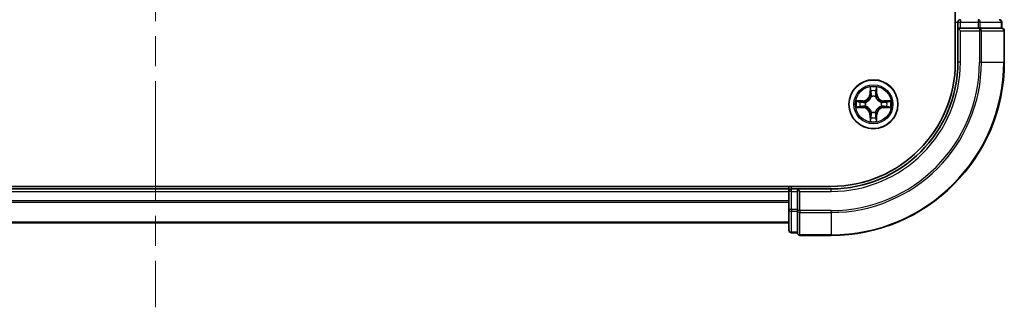
# Model space of a CAD drawing. Units: millimetres. Extents: x 36 to 6939, y 20 to 1144.
# Drawn here: x 1602 to 1719, y 838 to 872 of the extents above; entities that cross this region are included whole.
import ezdxf

# ---------------------------------------------------------------- set-up
doc = ezdxf.new("R2010")
doc.units = ezdxf.units.MM
doc.header["$LTSCALE"] = 2.5
doc.linetypes.add('CHAIN', pattern=[0.3543, 0.2362, -0.0295, 0.0591, -0.0295])
for name, color, linetype, lineweight in [('Centerline (ISO)', 131, 'Continuous', 18), ('Visible (ISO)', 7, 'Continuous', 35), ('Visible Narrow (ISO)', 7, 'Continuous', 25)]:
    doc.layers.add(name, color=color, linetype=linetype, lineweight=lineweight)

msp = doc.modelspace()

# ---------------------------------------------------------------- linework, layer by layer
at = {"layer": 'Centerline (ISO)', "linetype": 'CHAIN', "ltscale": 23.990969}
msp.add_line((1618.5405, 1055.7948), (1618.5405, 837.7948), dxfattribs=at)
at = {"layer": 'Visible (ISO)'}
for p, q in [((1713.2405, 1026.7948), (1713.2405, 866.7948)), ((1713.5405, 871.4948), (1713.5405, 870.7948)), ((1718.7405, 870.7948), (1718.7405, 871.4948)), ((1713.5405, 870.7948), (1713.8405, 870.4948)), ((1713.5405, 870.7948), (1713.5405, 866.7948)), ((1713.8405, 870.7948), (1713.5405, 870.7948)), ((1713.8405, 870.7948), (1715.9627, 870.7948)), ((1716.1016, 870.7948), (1715.9627, 870.7948)), ((1716.1915, 870.7948), (1716.1016, 870.7948)), ((1716.1915, 870.7948), (1718.6692, 870.7948)), ((1718.7405, 870.7948), (1718.6692, 870.7948)), ((1719.0405, 866.7948), (1719.0405, 870.4948)), ((1698.5405, 852.0948), (1538.5405, 852.0948)), ((1693.5405, 851.7948), (1543.5405, 851.7948)), ((1693.5405, 852.0948), (1693.5405, 851.7948)), ((1693.5405, 851.7948), (1693.5405, 851.4948)), ((1693.5405, 851.4948), (1693.5405, 849.3726)), ((1694.5405, 851.7948), (1693.8405, 851.7948)), ((1694.8405, 851.4948), (1694.5405, 851.7948)), ((1698.5405, 851.7948), (1694.5405, 851.7948)), ((1694.5405, 851.7948), (1694.5405, 851.4948)), ((1694.5405, 849.3726), (1694.5405, 851.4948)), ((1693.5405, 849.3726), (1693.5405, 846.8948)), ((1694.5405, 849.3726), (1694.5405, 849.2337)), ((1694.5405, 849.2337), (1694.5405, 849.1438)), ((1694.5405, 846.6661), (1694.5405, 849.1438)), ((1543.5405, 847.7948), (1693.5405, 847.7948)), ((1693.8405, 846.5948), (1694.5405, 846.5948)), ((1694.5405, 846.6661), (1694.5405, 846.5948)), ((1694.8405, 846.2948), (1698.5405, 846.2948))]:
    msp.add_line(p, q, dxfattribs=at)
msp.add_circle((1703.5405, 861.7948), 2.9, dxfattribs=at)
for centre, radius, start, end in [((1713.8405, 871.4948), 0.3, 90, 180), ((1718.4405, 871.4948), 0.3, 0, 90), ((1718.7405, 870.4948), 0.3, 0, 90), ((1698.5405, 866.7948), 20.5, 270, 0), ((1698.5405, 866.7948), 15, 270, 0), ((1698.5405, 866.7948), 14.7, 270, 0), ((1693.8405, 851.4948), 0.3, 90, 180), ((1693.8405, 846.8948), 0.3, 180, 270), ((1694.8405, 846.5948), 0.3, 180, 270)]:
    msp.add_arc(centre, radius, start, end, dxfattribs=at)
at = {"layer": 'Visible Narrow (ISO)'}
for p, q in [((1713.2405, 871.4948), (1713.5405, 871.4948)), ((1713.5405, 871.4948), (1713.8405, 871.4948)), ((1713.8405, 871.7948), (1713.8405, 871.4948)), ((1713.8405, 871.4948), (1715.9627, 871.4948)), ((1713.8405, 870.7948), (1713.8405, 871.4948)), ((1715.9627, 871.7948), (1715.9627, 871.4948)), ((1716.1915, 871.4948), (1715.9627, 871.4948)), ((1715.9627, 871.4948), (1715.9627, 870.7948)), ((1716.1915, 871.4948), (1718.6692, 871.4948)), ((1716.1915, 870.7948), (1716.1915, 871.4948)), ((1718.7405, 871.4948), (1718.6692, 871.4948)), ((1718.6692, 871.4948), (1718.6692, 870.7948)), ((1713.8405, 866.7948), (1713.8405, 870.4948)), ((1713.8405, 870.4948), (1716.1016, 870.4948)), ((1716.1016, 870.7948), (1716.1016, 870.4948)), ((1716.1016, 870.4948), (1716.1016, 866.7948)), ((1716.3303, 870.4948), (1716.1016, 870.4948)), ((1716.3303, 866.7948), (1716.3303, 870.4948)), ((1716.3303, 870.4948), (1718.9692, 870.4948)), ((1718.9692, 870.4948), (1718.9692, 866.7948)), ((1719.0405, 870.4948), (1718.9692, 870.4948)), ((1713.8405, 866.7948), (1713.5405, 866.7948)), ((1716.3303, 866.7948), (1716.1016, 866.7948)), ((1716.3303, 866.7948), (1718.9692, 866.7948)), ((1718.9692, 866.7948), (1719.0405, 866.7948)), ((1703.15, 863.8175), (1703.1364, 863.038)), ((1703.1862, 863.0371), (1703.1364, 863.038)), ((1703.1862, 863.0371), (1703.1948, 863.5272)), ((1703.1862, 863.0371), (1703.2589, 863.0359)), ((1703.8947, 863.0371), (1703.8221, 863.0359)), ((1703.8862, 863.5272), (1703.8947, 863.0371)), ((1703.8947, 863.0371), (1703.9445, 863.038)), ((1703.9445, 863.038), (1703.9309, 863.8175)), ((1702.2973, 862.1989), (1701.5178, 862.1853)), ((1701.8081, 862.1405), (1702.2982, 862.1491)), ((1702.2982, 862.1491), (1702.2973, 862.1989)), ((1702.2982, 862.1491), (1702.2994, 862.0764)), ((1702.6036, 862.0413), (1702.6242, 862.0359)), ((1703.2994, 862.7111), (1703.294, 862.7317)), ((1703.787, 862.7317), (1703.7816, 862.7111)), ((1704.4568, 862.0359), (1704.4774, 862.0413)), ((1704.7828, 862.1491), (1704.7816, 862.0764)), ((1704.7828, 862.1491), (1704.7837, 862.1989)), ((1704.7828, 862.1491), (1705.2729, 862.1405)), ((1705.5632, 862.1853), (1704.7837, 862.1989)), ((1701.5178, 861.4044), (1702.2973, 861.3908)), ((1702.2982, 861.4406), (1701.8081, 861.4491)), ((1702.2982, 861.4406), (1702.2973, 861.3908)), ((1702.2982, 861.4406), (1702.2994, 861.5132)), ((1702.6242, 861.5537), (1702.6036, 861.5483)), ((1703.1862, 860.5525), (1703.1364, 860.5516)), ((1703.1364, 860.5516), (1703.15, 859.7721)), ((1703.1862, 860.5525), (1703.2589, 860.5538)), ((1703.1948, 860.0624), (1703.1862, 860.5525)), ((1703.294, 860.8579), (1703.2994, 860.8785)), ((1703.7816, 860.8785), (1703.787, 860.8579)), ((1703.8947, 860.5525), (1703.8221, 860.5538)), ((1703.8947, 860.5525), (1703.8862, 860.0624)), ((1703.8947, 860.5525), (1703.9445, 860.5516)), ((1703.9309, 859.7721), (1703.9445, 860.5516)), ((1704.4774, 861.5483), (1704.4568, 861.5537)), ((1704.7828, 861.4406), (1704.7816, 861.5132)), ((1705.2729, 861.4491), (1704.7828, 861.4406)), ((1704.7828, 861.4406), (1704.7837, 861.3908)), ((1704.7837, 861.3908), (1705.5632, 861.4044)), ((1543.5405, 851.4948), (1693.5405, 851.4948)), ((1693.8405, 851.4948), (1693.5405, 851.4948)), ((1693.8405, 851.7948), (1693.8405, 852.0948)), ((1693.8405, 851.4948), (1693.8405, 851.7948)), ((1693.8405, 849.3726), (1693.8405, 851.4948)), ((1693.8405, 851.4948), (1694.5405, 851.4948)), ((1694.8405, 851.4948), (1698.5405, 851.4948)), ((1694.8405, 849.2337), (1694.8405, 851.4948)), ((1698.5405, 851.4948), (1698.5405, 851.7948)), ((1693.5405, 850.3885), (1543.5405, 850.3885)), ((1543.5405, 850.2348), (1693.5405, 850.2348)), ((1693.8405, 849.3726), (1693.5405, 849.3726)), ((1693.8405, 849.3726), (1693.8405, 849.1438)), ((1694.5405, 849.3726), (1693.8405, 849.3726)), ((1693.8405, 846.6661), (1693.8405, 849.1438)), ((1693.8405, 849.1438), (1694.5405, 849.1438)), ((1694.8405, 849.2337), (1694.5405, 849.2337)), ((1698.5405, 849.2337), (1694.8405, 849.2337)), ((1694.8405, 849.2337), (1694.8405, 849.005)), ((1694.8405, 849.005), (1698.5405, 849.005)), ((1694.8405, 846.3661), (1694.8405, 849.005)), ((1698.5405, 849.005), (1698.5405, 849.2337)), ((1698.5405, 849.005), (1698.5405, 846.3661)), ((1693.5405, 847.8412), (1543.5405, 847.8412)), ((1693.8405, 846.6661), (1693.8405, 846.5948)), ((1694.5405, 846.6661), (1693.8405, 846.6661)), ((1698.5405, 846.3661), (1694.8405, 846.3661)), ((1694.8405, 846.3661), (1694.8405, 846.2948)), ((1698.5405, 846.3661), (1698.5405, 846.2948))]:
    msp.add_line(p, q, dxfattribs=at)
for radius in [2.8677, 2.3092, 2.1415]:
    msp.add_circle((1703.5405, 861.7948), radius, dxfattribs=at)
for centre, radius, start, end in [((1698.5405, 866.7948), 17.5611, 270, 0), ((1698.5405, 866.7948), 20.4288, 270, 0), ((1698.5405, 866.7948), 17.7899, 270, 0), ((1698.5405, 866.7948), 15.3, 270, 0), ((1702.2824, 863.0529), 0.8542, 271, 359), ((1702.2824, 863.0529), 0.904, 271, 359), ((1703.5405, 861.7948), 2.0601, 79.074582, 100.925418), ((1703.5405, 861.7948), 1.6122, 79.692479, 100.307521), ((1703.5405, 861.7948), 0.9688, 75.258044, 104.741956), ((1703.5405, 861.7948), 0.9475, 75.258044, 104.741956), ((1704.7986, 863.0529), 0.904, 181, 269), ((1704.7986, 863.0529), 0.8542, 181, 269), ((1703.5405, 861.7948), 2.0601, 169.074582, 190.925418), ((1703.5405, 861.7948), 1.6122, 169.692479, 190.307521), ((1703.5405, 861.7948), 0.9688, 165.258044, 194.741956), ((1703.5405, 861.7948), 0.9475, 165.258044, 194.741956), ((1703.5405, 861.7948), 0.9475, 345.258044, 14.741956), ((1703.5405, 861.7948), 0.9688, 345.258044, 14.741956), ((1703.5405, 861.7948), 1.6122, 349.692479, 10.307521), ((1703.5405, 861.7948), 2.0601, 349.074582, 10.925418), ((1702.2824, 860.5367), 0.8542, 1, 89), ((1702.2824, 860.5367), 0.904, 1, 89), ((1703.5405, 861.7948), 0.9688, 255.258044, 284.741956), ((1703.5405, 861.7948), 0.9475, 255.258044, 284.741956), ((1704.7986, 860.5367), 0.904, 91, 179), ((1704.7986, 860.5367), 0.8542, 91, 179), ((1703.5405, 861.7948), 2.0601, 259.074582, 280.925418), ((1703.5405, 861.7948), 1.6122, 259.692479, 280.307521)]:
    msp.add_arc(centre, radius, start, end, dxfattribs=at)
for centre, major_axis, ratio, start_param, end_param in [((1715.9627, 871.4948), (0, 0.3), 0.76250914, 4.71238898, 6.28318531), ((1718.4405, 871.4948), (0, 0.3), 0.76250914, 4.71238898, 6.28318531), ((1716.1016, 870.4948), (0, 0.3), 0.76250914, 4.71238898, 6.28318531), ((1718.7405, 870.4948), (0, 0.3), 0.76250914, 4.71238898, 6.28318531), ((1703.2446, 863.5263), (-0.05, -0.002), 0.54850665, 4.7835784, 6.17876057), ((1703.26, 863.3369), (-0.0494, -0.008), 0.89574018, 4.73044269, 6.08586581), ((1703.3087, 863.035), (-0.0494, -0.008), 0.89572054, 4.73483766, 6.08588361), ((1703.7723, 863.035), (0.0494, -0.008), 0.89572054, 0.1973017, 1.54834765), ((1703.8209, 863.3369), (0.0494, -0.008), 0.89574018, 0.19731949, 1.55274262), ((1703.8364, 863.5263), (0.05, -0.002), 0.54850665, 0.10442473, 1.4996069), ((1701.809, 862.0907), (0.002, 0.05), 0.54850665, 0.10442473, 1.4996069), ((1701.9984, 862.0753), (0.008, 0.0494), 0.89574018, 0.19731949, 1.55274262), ((1702.3003, 862.0266), (0.008, 0.0494), 0.89572054, 0.1973017, 1.54834765), ((1702.6469, 862.0299), (-0.0091, 0.0492), 0.87684641, 0.18229136, 1.17990219), ((1702.6469, 862.0299), (-0.0149, 0.0477), 0.41070123, 0.09573579, 1.31868747), ((1703.3054, 862.6884), (-0.0492, 0.0091), 0.87684642, 5.10328313, 6.10089396), ((1703.3054, 862.6884), (-0.0477, 0.0149), 0.41070123, 4.96449783, 6.18744952), ((1703.7756, 862.6884), (0.0477, 0.0149), 0.41070123, 0.09573579, 1.31868747), ((1703.7756, 862.6884), (0.0492, 0.0091), 0.87684641, 0.18229136, 1.17990219), ((1704.4341, 862.0299), (0.0091, 0.0492), 0.87684642, 5.10328313, 6.10089396), ((1704.4341, 862.0299), (0.0149, 0.0477), 0.41070123, 4.96449783, 6.18744952), ((1704.7807, 862.0266), (-0.008, 0.0494), 0.89572054, 4.73483766, 6.08588361), ((1705.0826, 862.0753), (-0.008, 0.0494), 0.89574018, 4.73044269, 6.08586581), ((1705.272, 862.0907), (-0.002, 0.05), 0.54850665, 4.7835784, 6.17876057), ((1701.809, 861.4989), (0.002, -0.05), 0.54850665, 4.7835784, 6.17876057), ((1701.9984, 861.5144), (0.008, -0.0494), 0.89574018, 4.73044269, 6.08586581), ((1702.3003, 861.563), (0.008, -0.0494), 0.89572054, 4.73483766, 6.08588361), ((1702.6469, 861.5597), (-0.0091, -0.0492), 0.87684642, 5.10328313, 6.10089396), ((1702.6469, 861.5597), (-0.0149, -0.0477), 0.41070123, 4.96449783, 6.18744952), ((1703.3054, 860.9012), (-0.0492, -0.0091), 0.87684641, 0.18229136, 1.17990219), ((1703.3054, 860.9012), (-0.0477, -0.0149), 0.41070123, 0.09573579, 1.31868747), ((1703.3087, 860.5546), (-0.0494, 0.008), 0.89572054, 0.1973017, 1.54834765), ((1703.7723, 860.5546), (0.0494, 0.008), 0.89572054, 4.73483766, 6.08588361), ((1703.7756, 860.9012), (0.0477, -0.0149), 0.41070123, 4.96449783, 6.18744952), ((1703.7756, 860.9012), (0.0492, -0.0091), 0.87684642, 5.10328313, 6.10089396), ((1704.4341, 861.5597), (0.0149, -0.0477), 0.41070123, 0.09573579, 1.31868747), ((1704.4341, 861.5597), (0.0091, -0.0492), 0.87684641, 0.18229136, 1.17990219), ((1704.7807, 861.563), (-0.008, -0.0494), 0.89572054, 0.1973017, 1.54834765), ((1705.0826, 861.5144), (-0.008, -0.0494), 0.89574018, 0.19731949, 1.55274262), ((1705.272, 861.4989), (-0.002, -0.05), 0.54850665, 0.10442473, 1.4996069), ((1703.2446, 860.0633), (-0.05, 0.002), 0.54850665, 0.10442473, 1.4996069), ((1703.26, 860.2527), (-0.0494, 0.008), 0.89574018, 0.19731949, 1.55274262), ((1703.8209, 860.2527), (0.0494, 0.008), 0.89574018, 4.73044269, 6.08586581), ((1703.8364, 860.0633), (0.05, 0.002), 0.54850665, 4.7835784, 6.17876057), ((1693.8405, 849.3726), (-0.3, 0), 0.76250914, 0, 1.57079633), ((1694.8405, 849.2337), (-0.3, 0), 0.76250914, 0, 1.57079633), ((1693.8405, 846.8948), (-0.3, 0), 0.76250914, 0, 1.57079633), ((1694.8405, 846.5948), (-0.3, 0), 0.76250914, 0, 1.57079633)]:
    msp.add_ellipse(centre, major_axis=major_axis, ratio=ratio, start_param=start_param, end_param=end_param, dxfattribs=at)
for points, knots in [([(1703.2399, 863.5535), (1703.2396, 863.5686), (1703.2375, 863.5841), (1703.229, 863.625), (1703.2208, 863.6506), (1703.2027, 863.6993), (1703.193, 863.7224), (1703.1722, 863.7695), (1703.1611, 863.7936), (1703.15, 863.8175)], [0, 0, 0, 0, 0.0059340385, 0.0059340385, 0.0154285, 0.0154285, 0.0237449879, 0.0237449879, 0.0323943032, 0.0323943032, 0.0323943032, 0.0323943032]), ([(1703.15, 863.8175), (1703.1556, 863.7912), (1703.1612, 863.7647), (1703.1715, 863.7128), (1703.1763, 863.6874), (1703.1853, 863.6339), (1703.1894, 863.6057), (1703.1936, 863.5607), (1703.1946, 863.5437), (1703.1948, 863.5272)], [-0.0323943032, -0.0323943032, -0.0323943032, -0.0323943032, -0.0237449879, -0.0237449879, -0.0154285, -0.0154285, -0.0059340385, -0.0059340385, 0, 0, 0, 0]), ([(1703.1948, 863.5272), (1703.1964, 863.4868), (1703.1985, 863.45), (1703.2038, 863.3861), (1703.2068, 863.359), (1703.2102, 863.3378)], [0, 0, 0, 0, 0.014491423, 0.014491423, 0.0289828459, 0.0289828459, 0.0289828459, 0.0289828459]), ([(1703.2102, 863.3378), (1703.2183, 863.2875), (1703.2264, 863.2371), (1703.2427, 863.1365), (1703.2508, 863.0862), (1703.2589, 863.0359)], [0, 0, 0, 0, 0.0343899271, 0.0343899271, 0.0687798542, 0.0687798542, 0.0687798542, 0.0687798542]), ([(1703.252, 863.381), (1703.249, 863.4003), (1703.2464, 863.4249), (1703.2423, 863.4832), (1703.2409, 863.5167), (1703.2399, 863.5535)], [-0.0289828459, -0.0289828459, -0.0289828459, -0.0289828459, -0.014491423, -0.014491423, 0, 0, 0, 0]), ([(1703.3004, 863.079), (1703.2924, 863.1294), (1703.2843, 863.1797), (1703.2682, 863.2803), (1703.2601, 863.3307), (1703.252, 863.381)], [-0.0687798542, -0.0687798542, -0.0687798542, -0.0687798542, -0.0343899271, -0.0343899271, 0, 0, 0, 0]), ([(1703.2589, 863.0359), (1703.2705, 862.9675), (1703.2751, 862.8978), (1703.27, 862.7866), (1703.2657, 862.7464), (1703.2584, 862.7051)], [0, 0, 0, 0, 0.0491206273, 0.0491206273, 0.0764653604, 0.0764653604, 0.0764653604, 0.0764653604]), ([(1703.294, 862.7317), (1703.3028, 862.775), (1703.3082, 862.8173), (1703.3158, 862.934), (1703.312, 863.0071), (1703.3004, 863.079)], [-0.0764653604, -0.0764653604, -0.0764653604, -0.0764653604, -0.0491206273, -0.0491206273, 0, 0, 0, 0]), ([(1703.7805, 863.079), (1703.769, 863.0071), (1703.7652, 862.934), (1703.7728, 862.8173), (1703.7782, 862.775), (1703.787, 862.7317)], [-0.0982412545, -0.0982412545, -0.0982412545, -0.0982412545, -0.0491206273, -0.0491206273, -0.0217758941, -0.0217758941, -0.0217758941, -0.0217758941]), ([(1703.829, 863.381), (1703.8209, 863.3307), (1703.8128, 863.2803), (1703.7967, 863.1797), (1703.7886, 863.1294), (1703.7805, 863.079)], [-0.0687798542, -0.0687798542, -0.0687798542, -0.0687798542, -0.0343899271, -0.0343899271, 0, 0, 0, 0]), ([(1703.8225, 862.7051), (1703.8153, 862.7464), (1703.811, 862.7866), (1703.8059, 862.8978), (1703.8105, 862.9675), (1703.8221, 863.0359)], [0.0217758941, 0.0217758941, 0.0217758941, 0.0217758941, 0.0491206273, 0.0491206273, 0.0982412545, 0.0982412545, 0.0982412545, 0.0982412545]), ([(1703.8221, 863.0359), (1703.8302, 863.0862), (1703.8383, 863.1365), (1703.8545, 863.2371), (1703.8626, 863.2875), (1703.8707, 863.3378)], [0, 0, 0, 0, 0.0343899271, 0.0343899271, 0.0687798542, 0.0687798542, 0.0687798542, 0.0687798542]), ([(1703.841, 863.5535), (1703.8401, 863.517), (1703.8387, 863.4836), (1703.8346, 863.4252), (1703.832, 863.4004), (1703.829, 863.381)], [-0.0289828459, -0.0289828459, -0.0289828459, -0.0289828459, -0.0145850634, -0.0145850634, 0, 0, 0, 0]), ([(1703.9309, 863.8175), (1703.9175, 863.7884), (1703.9038, 863.759), (1703.8752, 863.6924), (1703.8609, 863.6557), (1703.8455, 863.5971), (1703.8416, 863.5749), (1703.841, 863.5535)], [-0.0003383294, -0.0003383294, -0.0003383294, -0.0003383294, 0.0102009359, 0.0102009359, 0.0236501899, 0.0236501899, 0.0320559737, 0.0320559737, 0.0320559737, 0.0320559737]), ([(1703.8707, 863.3378), (1703.8742, 863.3591), (1703.8773, 863.3864), (1703.8825, 863.4505), (1703.8846, 863.4871), (1703.8862, 863.5272)], [0, 0, 0, 0, 0.0145850634, 0.0145850634, 0.0289828459, 0.0289828459, 0.0289828459, 0.0289828459]), ([(1703.8862, 863.5272), (1703.8864, 863.5506), (1703.8884, 863.575), (1703.896, 863.6394), (1703.9031, 863.6798), (1703.9174, 863.7531), (1703.9242, 863.7855), (1703.9309, 863.8175)], [-0.0320559737, -0.0320559737, -0.0320559737, -0.0320559737, -0.0236501899, -0.0236501899, -0.0102009359, -0.0102009359, 0.0003383294, 0.0003383294, 0.0003383294, 0.0003383294]), ([(1701.8081, 862.1405), (1701.7847, 862.1408), (1701.7603, 862.1427), (1701.6959, 862.1503), (1701.6555, 862.1574), (1701.5822, 862.1717), (1701.5498, 862.1785), (1701.5178, 862.1853)], [-0.0320559737, -0.0320559737, -0.0320559737, -0.0320559737, -0.0236501899, -0.0236501899, -0.0102009359, -0.0102009359, 0.0003383294, 0.0003383294, 0.0003383294, 0.0003383294]), ([(1701.5178, 862.1853), (1701.5469, 862.1718), (1701.5763, 862.1582), (1701.6429, 862.1296), (1701.6796, 862.1153), (1701.7382, 862.0999), (1701.7604, 862.0959), (1701.7818, 862.0954)], [-0.0003383294, -0.0003383294, -0.0003383294, -0.0003383294, 0.0102009359, 0.0102009359, 0.0236501899, 0.0236501899, 0.0320559737, 0.0320559737, 0.0320559737, 0.0320559737]), ([(1701.7818, 862.0954), (1701.8183, 862.0944), (1701.8517, 862.093), (1701.9101, 862.0889), (1701.9349, 862.0864), (1701.9543, 862.0833)], [-0.0289828459, -0.0289828459, -0.0289828459, -0.0289828459, -0.0145850634, -0.0145850634, 0, 0, 0, 0]), ([(1701.9975, 862.1251), (1701.9762, 862.1285), (1701.9489, 862.1316), (1701.8848, 862.1368), (1701.8482, 862.1389), (1701.8081, 862.1405)], [0, 0, 0, 0, 0.0145850634, 0.0145850634, 0.0289828459, 0.0289828459, 0.0289828459, 0.0289828459]), ([(1701.9543, 862.0833), (1702.0047, 862.0752), (1702.055, 862.0671), (1702.1556, 862.051), (1702.2059, 862.0429), (1702.2563, 862.0349)], [-0.0687798542, -0.0687798542, -0.0687798542, -0.0687798542, -0.0343899271, -0.0343899271, 0, 0, 0, 0]), ([(1702.2994, 862.0764), (1702.2491, 862.0845), (1702.1988, 862.0926), (1702.0982, 862.1089), (1702.0478, 862.117), (1701.9975, 862.1251)], [0, 0, 0, 0, 0.0343899271, 0.0343899271, 0.0687798542, 0.0687798542, 0.0687798542, 0.0687798542]), ([(1702.2563, 862.0349), (1702.3282, 862.0233), (1702.4013, 862.0195), (1702.518, 862.0271), (1702.5603, 862.0325), (1702.6036, 862.0413)], [-0.0982412545, -0.0982412545, -0.0982412545, -0.0982412545, -0.0491206273, -0.0491206273, -0.0217758941, -0.0217758941, -0.0217758941, -0.0217758941]), ([(1702.6302, 862.0769), (1702.589, 862.0696), (1702.5487, 862.0653), (1702.4375, 862.0602), (1702.3678, 862.0648), (1702.2994, 862.0764)], [0.0217758941, 0.0217758941, 0.0217758941, 0.0217758941, 0.0491206273, 0.0491206273, 0.0982412545, 0.0982412545, 0.0982412545, 0.0982412545]), ([(1702.6242, 862.0359), (1702.6401, 862.0411), (1702.6559, 862.0467), (1702.7519, 862.0832), (1702.8311, 862.1249), (1702.9537, 862.2127), (1702.9994, 862.2514), (1703.0416, 862.2937), (1703.0839, 862.3359), (1703.1226, 862.3816), (1703.2104, 862.5042), (1703.2521, 862.5834), (1703.2886, 862.6794), (1703.2942, 862.6952), (1703.2994, 862.7111)], [-0.174866013, -0.174866013, -0.174866013, -0.174866013, -0.16940495, -0.16940495, -0.141674077, -0.141674077, -0.124342281, -0.124342281, -0.124342281, -0.107010485, -0.107010485, -0.079279611, -0.079279611, -0.073818549, -0.073818549, -0.073818549, -0.073818549]), ([(1703.2584, 862.7051), (1703.2537, 862.69), (1703.2487, 862.6749), (1703.2155, 862.5837), (1703.1776, 862.5087), (1703.0974, 862.3938), (1703.062, 862.3513), (1703.023, 862.3123), (1702.984, 862.2733), (1702.9416, 862.2379), (1702.8266, 862.1577), (1702.7516, 862.1199), (1702.6604, 862.0866), (1702.6453, 862.0816), (1702.6302, 862.0769)], [0.073818549, 0.073818549, 0.073818549, 0.073818549, 0.079279611, 0.079279611, 0.107010485, 0.107010485, 0.124342281, 0.124342281, 0.124342281, 0.141674077, 0.141674077, 0.16940495, 0.16940495, 0.174866013, 0.174866013, 0.174866013, 0.174866013]), ([(1703.7816, 862.7111), (1703.7868, 862.6952), (1703.7923, 862.6794), (1703.8289, 862.5834), (1703.8706, 862.5042), (1703.9584, 862.3816), (1703.9971, 862.3359), (1704.0393, 862.2937), (1704.0816, 862.2514), (1704.1273, 862.2127), (1704.2499, 862.1249), (1704.329, 862.0832), (1704.425, 862.0467), (1704.4409, 862.0411), (1704.4568, 862.0359)], [-0.174866013, -0.174866013, -0.174866013, -0.174866013, -0.16940495, -0.16940495, -0.141674077, -0.141674077, -0.124342281, -0.124342281, -0.124342281, -0.107010485, -0.107010485, -0.079279611, -0.079279611, -0.073818549, -0.073818549, -0.073818549, -0.073818549]), ([(1704.4508, 862.0769), (1704.4357, 862.0816), (1704.4206, 862.0866), (1704.3294, 862.1199), (1704.2544, 862.1577), (1704.1394, 862.2379), (1704.0969, 862.2733), (1704.058, 862.3123), (1704.019, 862.3513), (1703.9836, 862.3938), (1703.9034, 862.5087), (1703.8655, 862.5837), (1703.8323, 862.6749), (1703.8272, 862.69), (1703.8225, 862.7051)], [0.073818549, 0.073818549, 0.073818549, 0.073818549, 0.079279611, 0.079279611, 0.107010485, 0.107010485, 0.124342281, 0.124342281, 0.124342281, 0.141674077, 0.141674077, 0.16940495, 0.16940495, 0.174866013, 0.174866013, 0.174866013, 0.174866013]), ([(1704.7816, 862.0764), (1704.7132, 862.0648), (1704.6435, 862.0602), (1704.5323, 862.0653), (1704.492, 862.0696), (1704.4508, 862.0769)], [0, 0, 0, 0, 0.0491206273, 0.0491206273, 0.0764653604, 0.0764653604, 0.0764653604, 0.0764653604]), ([(1704.4774, 862.0413), (1704.5207, 862.0325), (1704.563, 862.0271), (1704.6797, 862.0195), (1704.7528, 862.0233), (1704.8247, 862.0349)], [-0.0764653604, -0.0764653604, -0.0764653604, -0.0764653604, -0.0491206273, -0.0491206273, 0, 0, 0, 0]), ([(1705.0834, 862.1251), (1705.0331, 862.117), (1704.9828, 862.1089), (1704.8822, 862.0926), (1704.8319, 862.0845), (1704.7816, 862.0764)], [0, 0, 0, 0, 0.0343899271, 0.0343899271, 0.0687798542, 0.0687798542, 0.0687798542, 0.0687798542]), ([(1704.8247, 862.0349), (1704.875, 862.0429), (1704.9254, 862.051), (1705.026, 862.0671), (1705.0763, 862.0752), (1705.1266, 862.0833)], [-0.0687798542, -0.0687798542, -0.0687798542, -0.0687798542, -0.0343899271, -0.0343899271, 0, 0, 0, 0]), ([(1705.2729, 862.1405), (1705.2325, 862.1389), (1705.1957, 862.1368), (1705.1317, 862.1316), (1705.1047, 862.1285), (1705.0834, 862.1251)], [0, 0, 0, 0, 0.014491423, 0.014491423, 0.0289828459, 0.0289828459, 0.0289828459, 0.0289828459]), ([(1705.1266, 862.0833), (1705.1459, 862.0863), (1705.1706, 862.0889), (1705.2288, 862.093), (1705.2624, 862.0944), (1705.2992, 862.0954)], [-0.0289828459, -0.0289828459, -0.0289828459, -0.0289828459, -0.014491423, -0.014491423, 0, 0, 0, 0]), ([(1705.5632, 862.1853), (1705.5369, 862.1797), (1705.5104, 862.1741), (1705.4585, 862.1638), (1705.4331, 862.159), (1705.3796, 862.15), (1705.3514, 862.1459), (1705.3064, 862.1417), (1705.2894, 862.1407), (1705.2729, 862.1405)], [-0.0323943032, -0.0323943032, -0.0323943032, -0.0323943032, -0.0237449879, -0.0237449879, -0.0154285, -0.0154285, -0.0059340385, -0.0059340385, 0, 0, 0, 0]), ([(1705.2992, 862.0954), (1705.3143, 862.0957), (1705.3298, 862.0978), (1705.3707, 862.1063), (1705.3963, 862.1145), (1705.445, 862.1326), (1705.468, 862.1423), (1705.5152, 862.1631), (1705.5393, 862.1742), (1705.5632, 862.1853)], [0, 0, 0, 0, 0.0059340385, 0.0059340385, 0.0154285, 0.0154285, 0.0237449879, 0.0237449879, 0.0323943032, 0.0323943032, 0.0323943032, 0.0323943032]), ([(1701.7818, 861.4943), (1701.7667, 861.4939), (1701.7512, 861.4918), (1701.7103, 861.4833), (1701.6847, 861.4751), (1701.636, 861.457), (1701.6129, 861.4474), (1701.5658, 861.4266), (1701.5417, 861.4154), (1701.5178, 861.4044)], [0, 0, 0, 0, 0.0059340385, 0.0059340385, 0.0154285, 0.0154285, 0.0237449879, 0.0237449879, 0.0323943032, 0.0323943032, 0.0323943032, 0.0323943032]), ([(1701.5178, 861.4044), (1701.5441, 861.4099), (1701.5706, 861.4155), (1701.6225, 861.4259), (1701.6479, 861.4307), (1701.7014, 861.4397), (1701.7296, 861.4437), (1701.7746, 861.4479), (1701.7916, 861.4489), (1701.8081, 861.4491)], [-0.0323943032, -0.0323943032, -0.0323943032, -0.0323943032, -0.0237449879, -0.0237449879, -0.0154285, -0.0154285, -0.0059340385, -0.0059340385, 0, 0, 0, 0]), ([(1701.9543, 861.5063), (1701.935, 861.5033), (1701.9104, 861.5007), (1701.8521, 861.4967), (1701.8186, 861.4952), (1701.7818, 861.4943)], [-0.0289828459, -0.0289828459, -0.0289828459, -0.0289828459, -0.014491423, -0.014491423, 0, 0, 0, 0]), ([(1701.8081, 861.4491), (1701.8485, 861.4507), (1701.8853, 861.4529), (1701.9492, 861.4581), (1701.9763, 861.4611), (1701.9975, 861.4646)], [0, 0, 0, 0, 0.014491423, 0.014491423, 0.0289828459, 0.0289828459, 0.0289828459, 0.0289828459]), ([(1702.2563, 861.5548), (1702.2059, 861.5467), (1702.1556, 861.5386), (1702.055, 861.5225), (1702.0047, 861.5144), (1701.9543, 861.5063)], [-0.0687798542, -0.0687798542, -0.0687798542, -0.0687798542, -0.0343899271, -0.0343899271, 0, 0, 0, 0]), ([(1701.9975, 861.4646), (1702.0478, 861.4727), (1702.0982, 861.4808), (1702.1988, 861.497), (1702.2491, 861.5051), (1702.2994, 861.5132)], [0, 0, 0, 0, 0.0343899271, 0.0343899271, 0.0687798542, 0.0687798542, 0.0687798542, 0.0687798542]), ([(1702.6036, 861.5483), (1702.5603, 861.5571), (1702.518, 861.5625), (1702.4013, 861.5701), (1702.3282, 861.5663), (1702.2563, 861.5548)], [-0.0764653604, -0.0764653604, -0.0764653604, -0.0764653604, -0.0491206273, -0.0491206273, 0, 0, 0, 0]), ([(1702.2994, 861.5132), (1702.3678, 861.5248), (1702.4375, 861.5294), (1702.5487, 861.5243), (1702.589, 861.52), (1702.6302, 861.5128)], [0, 0, 0, 0, 0.0491206273, 0.0491206273, 0.0764653604, 0.0764653604, 0.0764653604, 0.0764653604]), ([(1703.2994, 860.8785), (1703.2942, 860.8944), (1703.2886, 860.9103), (1703.2521, 861.0063), (1703.2104, 861.0854), (1703.1226, 861.208), (1703.0839, 861.2537), (1703.0416, 861.296), (1702.9994, 861.3382), (1702.9537, 861.3769), (1702.8311, 861.4648), (1702.7519, 861.5064), (1702.6559, 861.543), (1702.6401, 861.5485), (1702.6242, 861.5537)], [-0.174866013, -0.174866013, -0.174866013, -0.174866013, -0.16940495, -0.16940495, -0.141674077, -0.141674077, -0.124342281, -0.124342281, -0.124342281, -0.107010485, -0.107010485, -0.079279611, -0.079279611, -0.073818549, -0.073818549, -0.073818549, -0.073818549]), ([(1702.6302, 861.5128), (1702.6453, 861.5081), (1702.6604, 861.503), (1702.7516, 861.4698), (1702.8266, 861.4319), (1702.9416, 861.3517), (1702.984, 861.3164), (1703.023, 861.2774), (1703.062, 861.2384), (1703.0974, 861.1959), (1703.1776, 861.0809), (1703.2155, 861.0059), (1703.2487, 860.9147), (1703.2537, 860.8996), (1703.2584, 860.8845)], [0.073818549, 0.073818549, 0.073818549, 0.073818549, 0.079279611, 0.079279611, 0.107010485, 0.107010485, 0.124342281, 0.124342281, 0.124342281, 0.141674077, 0.141674077, 0.16940495, 0.16940495, 0.174866013, 0.174866013, 0.174866013, 0.174866013]), ([(1703.2589, 860.5538), (1703.2508, 860.5034), (1703.2427, 860.4531), (1703.2264, 860.3525), (1703.2183, 860.3022), (1703.2102, 860.2519)], [0, 0, 0, 0, 0.0343899271, 0.0343899271, 0.0687798542, 0.0687798542, 0.0687798542, 0.0687798542]), ([(1703.252, 860.2087), (1703.2601, 860.259), (1703.2682, 860.3093), (1703.2843, 860.4099), (1703.2924, 860.4603), (1703.3004, 860.5106)], [-0.0687798542, -0.0687798542, -0.0687798542, -0.0687798542, -0.0343899271, -0.0343899271, 0, 0, 0, 0]), ([(1703.2584, 860.8845), (1703.2657, 860.8433), (1703.27, 860.803), (1703.2751, 860.6918), (1703.2705, 860.6222), (1703.2589, 860.5538)], [0.0217758941, 0.0217758941, 0.0217758941, 0.0217758941, 0.0491206273, 0.0491206273, 0.0982412545, 0.0982412545, 0.0982412545, 0.0982412545]), ([(1703.3004, 860.5106), (1703.312, 860.5825), (1703.3158, 860.6556), (1703.3082, 860.7723), (1703.3028, 860.8146), (1703.294, 860.8579)], [-0.0982412545, -0.0982412545, -0.0982412545, -0.0982412545, -0.0491206273, -0.0491206273, -0.0217758941, -0.0217758941, -0.0217758941, -0.0217758941]), ([(1703.787, 860.8579), (1703.7782, 860.8146), (1703.7728, 860.7723), (1703.7652, 860.6556), (1703.769, 860.5825), (1703.7805, 860.5106)], [-0.0764653604, -0.0764653604, -0.0764653604, -0.0764653604, -0.0491206273, -0.0491206273, 0, 0, 0, 0]), ([(1703.7805, 860.5106), (1703.7886, 860.4603), (1703.7967, 860.4099), (1703.8128, 860.3093), (1703.8209, 860.259), (1703.829, 860.2087)], [-0.0687798542, -0.0687798542, -0.0687798542, -0.0687798542, -0.0343899271, -0.0343899271, 0, 0, 0, 0]), ([(1704.4568, 861.5537), (1704.4409, 861.5485), (1704.425, 861.543), (1704.329, 861.5064), (1704.2499, 861.4648), (1704.1273, 861.3769), (1704.0816, 861.3382), (1704.0393, 861.296), (1703.9971, 861.2537), (1703.9584, 861.208), (1703.8706, 861.0854), (1703.8289, 861.0063), (1703.7923, 860.9103), (1703.7868, 860.8944), (1703.7816, 860.8785)], [-0.174866013, -0.174866013, -0.174866013, -0.174866013, -0.16940495, -0.16940495, -0.141674077, -0.141674077, -0.124342281, -0.124342281, -0.124342281, -0.107010485, -0.107010485, -0.079279611, -0.079279611, -0.073818549, -0.073818549, -0.073818549, -0.073818549]), ([(1703.8221, 860.5538), (1703.8105, 860.6222), (1703.8059, 860.6918), (1703.811, 860.803), (1703.8153, 860.8433), (1703.8225, 860.8845)], [0, 0, 0, 0, 0.0491206273, 0.0491206273, 0.0764653604, 0.0764653604, 0.0764653604, 0.0764653604]), ([(1703.8707, 860.2519), (1703.8626, 860.3022), (1703.8545, 860.3525), (1703.8383, 860.4531), (1703.8302, 860.5034), (1703.8221, 860.5538)], [0, 0, 0, 0, 0.0343899271, 0.0343899271, 0.0687798542, 0.0687798542, 0.0687798542, 0.0687798542]), ([(1703.8225, 860.8845), (1703.8272, 860.8996), (1703.8323, 860.9147), (1703.8655, 861.0059), (1703.9034, 861.0809), (1703.9836, 861.1959), (1704.019, 861.2384), (1704.058, 861.2774), (1704.0969, 861.3164), (1704.1394, 861.3517), (1704.2544, 861.4319), (1704.3294, 861.4698), (1704.4206, 861.503), (1704.4357, 861.5081), (1704.4508, 861.5128)], [0.073818549, 0.073818549, 0.073818549, 0.073818549, 0.079279611, 0.079279611, 0.107010485, 0.107010485, 0.124342281, 0.124342281, 0.124342281, 0.141674077, 0.141674077, 0.16940495, 0.16940495, 0.174866013, 0.174866013, 0.174866013, 0.174866013]), ([(1704.4508, 861.5128), (1704.492, 861.52), (1704.5323, 861.5243), (1704.6435, 861.5294), (1704.7132, 861.5248), (1704.7816, 861.5132)], [0.0217758941, 0.0217758941, 0.0217758941, 0.0217758941, 0.0491206273, 0.0491206273, 0.0982412545, 0.0982412545, 0.0982412545, 0.0982412545]), ([(1704.8247, 861.5548), (1704.7528, 861.5663), (1704.6797, 861.5701), (1704.563, 861.5625), (1704.5207, 861.5571), (1704.4774, 861.5483)], [-0.0982412545, -0.0982412545, -0.0982412545, -0.0982412545, -0.0491206273, -0.0491206273, -0.0217758941, -0.0217758941, -0.0217758941, -0.0217758941]), ([(1704.7816, 861.5132), (1704.8319, 861.5051), (1704.8822, 861.497), (1704.9828, 861.4808), (1705.0331, 861.4727), (1705.0834, 861.4646)], [0, 0, 0, 0, 0.0343899271, 0.0343899271, 0.0687798542, 0.0687798542, 0.0687798542, 0.0687798542]), ([(1705.1266, 861.5063), (1705.0763, 861.5144), (1705.026, 861.5225), (1704.9254, 861.5386), (1704.875, 861.5467), (1704.8247, 861.5548)], [-0.0687798542, -0.0687798542, -0.0687798542, -0.0687798542, -0.0343899271, -0.0343899271, 0, 0, 0, 0]), ([(1705.0834, 861.4646), (1705.1048, 861.4611), (1705.1321, 861.458), (1705.1962, 861.4528), (1705.2328, 861.4507), (1705.2729, 861.4491)], [0, 0, 0, 0, 0.0145850634, 0.0145850634, 0.0289828459, 0.0289828459, 0.0289828459, 0.0289828459]), ([(1705.2992, 861.4943), (1705.2627, 861.4952), (1705.2293, 861.4967), (1705.1709, 861.5007), (1705.1461, 861.5033), (1705.1266, 861.5063)], [-0.0289828459, -0.0289828459, -0.0289828459, -0.0289828459, -0.0145850634, -0.0145850634, 0, 0, 0, 0]), ([(1705.2729, 861.4491), (1705.2963, 861.4489), (1705.3207, 861.4469), (1705.3851, 861.4393), (1705.4255, 861.4322), (1705.4988, 861.4179), (1705.5311, 861.4111), (1705.5632, 861.4044)], [-0.0320559737, -0.0320559737, -0.0320559737, -0.0320559737, -0.0236501899, -0.0236501899, -0.0102009359, -0.0102009359, 0.0003383294, 0.0003383294, 0.0003383294, 0.0003383294]), ([(1705.5632, 861.4044), (1705.5341, 861.4178), (1705.5046, 861.4315), (1705.4381, 861.4601), (1705.4014, 861.4744), (1705.3427, 861.4898), (1705.3205, 861.4937), (1705.2992, 861.4943)], [-0.0003383294, -0.0003383294, -0.0003383294, -0.0003383294, 0.0102009359, 0.0102009359, 0.0236501899, 0.0236501899, 0.0320559737, 0.0320559737, 0.0320559737, 0.0320559737]), ([(1703.1948, 860.0624), (1703.1945, 860.039), (1703.1926, 860.0146), (1703.185, 859.9502), (1703.1779, 859.9098), (1703.1636, 859.8366), (1703.1568, 859.8042), (1703.15, 859.7721)], [-0.0320559737, -0.0320559737, -0.0320559737, -0.0320559737, -0.0236501899, -0.0236501899, -0.0102009359, -0.0102009359, 0.0003383294, 0.0003383294, 0.0003383294, 0.0003383294]), ([(1703.15, 859.7721), (1703.1635, 859.8012), (1703.1771, 859.8307), (1703.2057, 859.8972), (1703.22, 859.9339), (1703.2354, 859.9926), (1703.2394, 860.0148), (1703.2399, 860.0361)], [-0.0003383294, -0.0003383294, -0.0003383294, -0.0003383294, 0.0102009359, 0.0102009359, 0.0236501899, 0.0236501899, 0.0320559737, 0.0320559737, 0.0320559737, 0.0320559737]), ([(1703.2102, 860.2519), (1703.2068, 860.2305), (1703.2037, 860.2032), (1703.1985, 860.1392), (1703.1964, 860.1025), (1703.1948, 860.0624)], [0, 0, 0, 0, 0.0145850634, 0.0145850634, 0.0289828459, 0.0289828459, 0.0289828459, 0.0289828459]), ([(1703.2399, 860.0361), (1703.2409, 860.0727), (1703.2423, 860.106), (1703.2464, 860.1644), (1703.2489, 860.1893), (1703.252, 860.2087)], [-0.0289828459, -0.0289828459, -0.0289828459, -0.0289828459, -0.0145850634, -0.0145850634, 0, 0, 0, 0]), ([(1703.829, 860.2087), (1703.832, 860.1894), (1703.8346, 860.1647), (1703.8386, 860.1065), (1703.8401, 860.0729), (1703.841, 860.0361)], [-0.0289828459, -0.0289828459, -0.0289828459, -0.0289828459, -0.014491423, -0.014491423, 0, 0, 0, 0]), ([(1703.841, 860.0361), (1703.8414, 860.021), (1703.8435, 860.0056), (1703.852, 859.9646), (1703.8602, 859.939), (1703.8783, 859.8903), (1703.8879, 859.8673), (1703.9087, 859.8201), (1703.9199, 859.796), (1703.9309, 859.7721)], [0, 0, 0, 0, 0.0059340385, 0.0059340385, 0.0154285, 0.0154285, 0.0237449879, 0.0237449879, 0.0323943032, 0.0323943032, 0.0323943032, 0.0323943032]), ([(1703.8862, 860.0624), (1703.8846, 860.1028), (1703.8824, 860.1396), (1703.8772, 860.2036), (1703.8742, 860.2307), (1703.8707, 860.2519)], [0, 0, 0, 0, 0.014491423, 0.014491423, 0.0289828459, 0.0289828459, 0.0289828459, 0.0289828459]), ([(1703.9309, 859.7721), (1703.9254, 859.7984), (1703.9198, 859.8249), (1703.9094, 859.8768), (1703.9046, 859.9022), (1703.8956, 859.9558), (1703.8916, 859.9839), (1703.8874, 860.0289), (1703.8864, 860.0459), (1703.8862, 860.0624)], [-0.0323943032, -0.0323943032, -0.0323943032, -0.0323943032, -0.0237449879, -0.0237449879, -0.0154285, -0.0154285, -0.0059340385, -0.0059340385, 0, 0, 0, 0])]:
    msp.add_open_spline(points, degree=3, knots=knots, dxfattribs=at)

doc.saveas('drawing.dxf')
